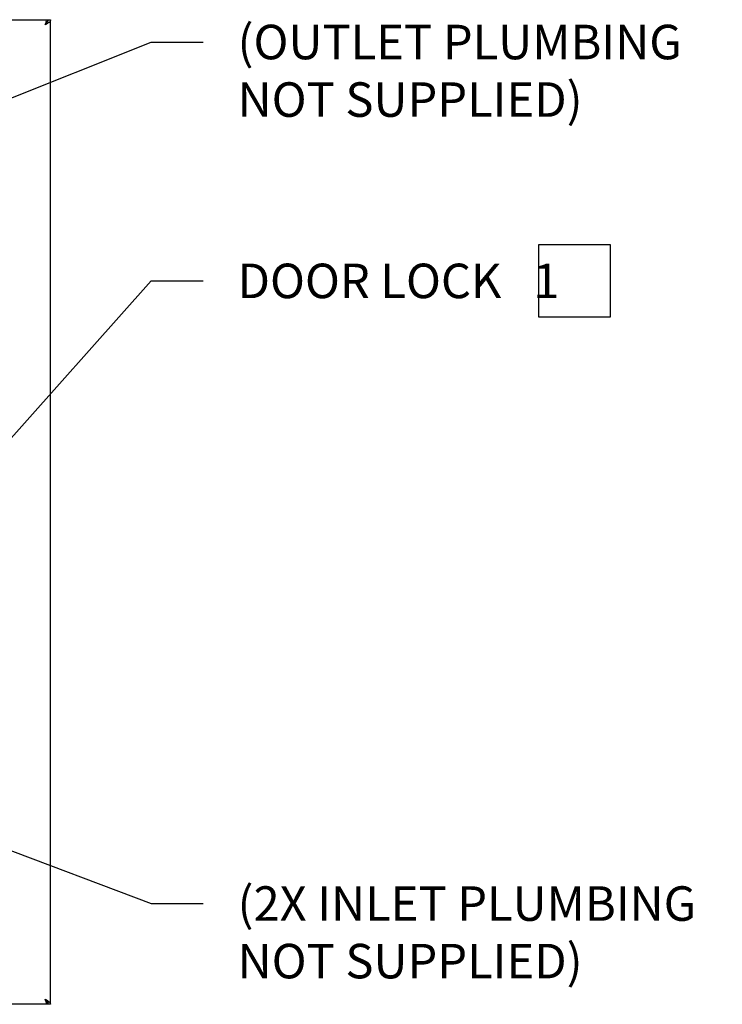
# Model space of a CAD drawing. Units: inches. Extents: x 0.3 to 10.6, y 0 to 7.8.
# Drawn here: x 3.4 to 5, y 2.8 to 5.1 of the extents above; entities that cross this region are included whole.
import ezdxf

# ---------------------------------------------------------------- set-up
doc = ezdxf.new("R2010")
doc.units = ezdxf.units.IN
doc.header["$LTSCALE"] = 0.64
doc.header["$MEASUREMENT"] = 0
doc.layers.add('TXT', color=4, linetype='Continuous')
doc.styles.add('ARIAL', font='ARIAL.TTF')
doc.dimstyles.get("Standard").update_dxf_attribs({"dimtxt": 0.08, "dimasz": 0.08, "dimexe": 0.08, "dimexo": 0.08, "dimgap": 0.08, "dimtad": 0, "dimtih": 1, "dimtoh": 1, "dimdec": 3, "dimlfac": 8, "dimzin": 4, "dimdsep": 46, "dimlunit": 5, "dimtxsty": 'ARIAL', "dimcen": 0.06, "dimclrd": 256, "dimclre": 256, "dimclrt": 256, "dimadec": 1, "dimazin": 1, "dimtm": 1e-09, "dimtfac": 1, "dimtdec": 3, "dimtofl": 0, "dimtmove": 0, "dimatfit": 3, "dimfxl": 0, "dimfrac": 2, "dimtolj": 1, "dimtzin": 4, "dimlwd": 25, "dimlwe": 25, "dimarcsym": 0})

msp = doc.modelspace()

# ---------------------------------------------------------------- linework, layer by layer
at = {"lineweight": -3}
for p, q in [((1.43165, 5.10355), (3.47965, 5.10355)), ((3.47965, 5.09874), (3.47965, 5.10355)), ((3.4809, 5.10355), (3.4869, 5.10355)), ((3.4869, 2.8223), (3.4869, 5.10355)), ((3.47965, 2.8223), (1.43165, 2.8223)), ((3.47965, 2.82706), (3.47965, 2.8223)), ((3.4869, 2.8223), (3.4809, 2.8223))]:
    msp.add_line(p, q, dxfattribs=at)
for points, knots in [([(3.47465, 5.0913), (3.47502, 5.09273), (3.47576, 5.09557), (3.47687, 5.09933), (3.47798, 5.10211), (3.4789, 5.1034), (3.47946, 5.10351), (3.47965, 5.10355)], [0, 0, 0, 0, 0.2218411, 0.4437092, 0.6655774, 0.8874455, 1, 1, 1, 1]), ([(3.4869, 5.10355), (3.48671, 5.10253), (3.48634, 5.10049), (3.48351, 5.09743), (3.47946, 5.09437), (3.47625, 5.09232), (3.47465, 5.0913)], [0, 0, 0, 0, 0.2499997, 0.5000014, 0.7500015, 1, 1, 1, 1]), ([(3.4809, 5.10355), (3.4808, 5.10253), (3.48061, 5.10049), (3.47917, 5.09743), (3.4771, 5.09437), (3.47547, 5.09232), (3.47465, 5.0913)], [0, 0, 0, 0, 0.2499994, 0.5000001, 0.7500008, 1, 1, 1, 1]), ([(3.47465, 2.83455), (3.47628, 2.83351), (3.47955, 2.83143), (3.48365, 2.82831), (3.48639, 2.82527), (3.48673, 2.82326), (3.4869, 2.8223)], [0, 0, 0, 0, 0.2546469, 0.5095385, 0.7644315, 1, 1, 1, 1]), ([(3.47465, 2.83455), (3.47577, 2.83315), (3.47801, 2.83033), (3.48044, 2.82625), (3.48075, 2.82357), (3.4809, 2.8223)], [0, 0, 0, 0, 0.34384496, 0.68889069, 1, 1, 1, 1]), ([(3.47965, 2.8223), (3.47923, 2.82249), (3.4784, 2.82286), (3.47715, 2.82569), (3.4759, 2.82974), (3.47506, 2.83295), (3.47465, 2.83455)], [0, 0, 0, 0, 0.2500003, 0.5000005, 0.7499997, 1, 1, 1, 1])]:
    msp.add_open_spline(points, degree=3, knots=knots, dxfattribs=at)
at = {"layer": 'TXT'}
msp.add_lwpolyline([(4.61696, 4.41503), (4.78363, 4.41503), (4.78363, 4.5817), (4.61696, 4.5817)], close=True, dxfattribs=at)

# ---------------------------------------------------------------- texts
at = {"layer": 'TXT', "char_height": 0.08, "attachment_point": 1, "style": 'ARIAL'}
for s, insert in [('(OUTLET PLUMBING\\PNOT SUPPLIED)', (3.92, 5.09183)), ('DOOR LOCK   1', (3.92, 4.53837)), ('(2X INLET PLUMBING\\PNOT SUPPLIED)', (3.92, 3.09572))]:
    msp.add_mtext(s, dxfattribs=dict(at, insert=insert))

# ---------------------------------------------------------------- leaders
at = {"layer": 'TXT', "annotation_type": 0, "has_hookline": 1, "hookline_direction": 0}
for points, text_width in [([(2.55965, 4.58716), (3.72, 5.05183), (3.84, 5.05183)], 1.07913), ([(3.27651, 4.00076), (3.72, 4.49837), (3.84, 4.49837)], 0.79683), ([(3.01502, 3.3222), (3.72, 3.05572), (3.84, 3.05572)], 1.12273)]:
    msp.add_leader(points, dimstyle='Standard', override={"dimasz": 0.08, "dimgap": 0.08, "dimtad": 0}, dxfattribs=dict(at, text_width=text_width))

doc.saveas('drawing.dxf')
